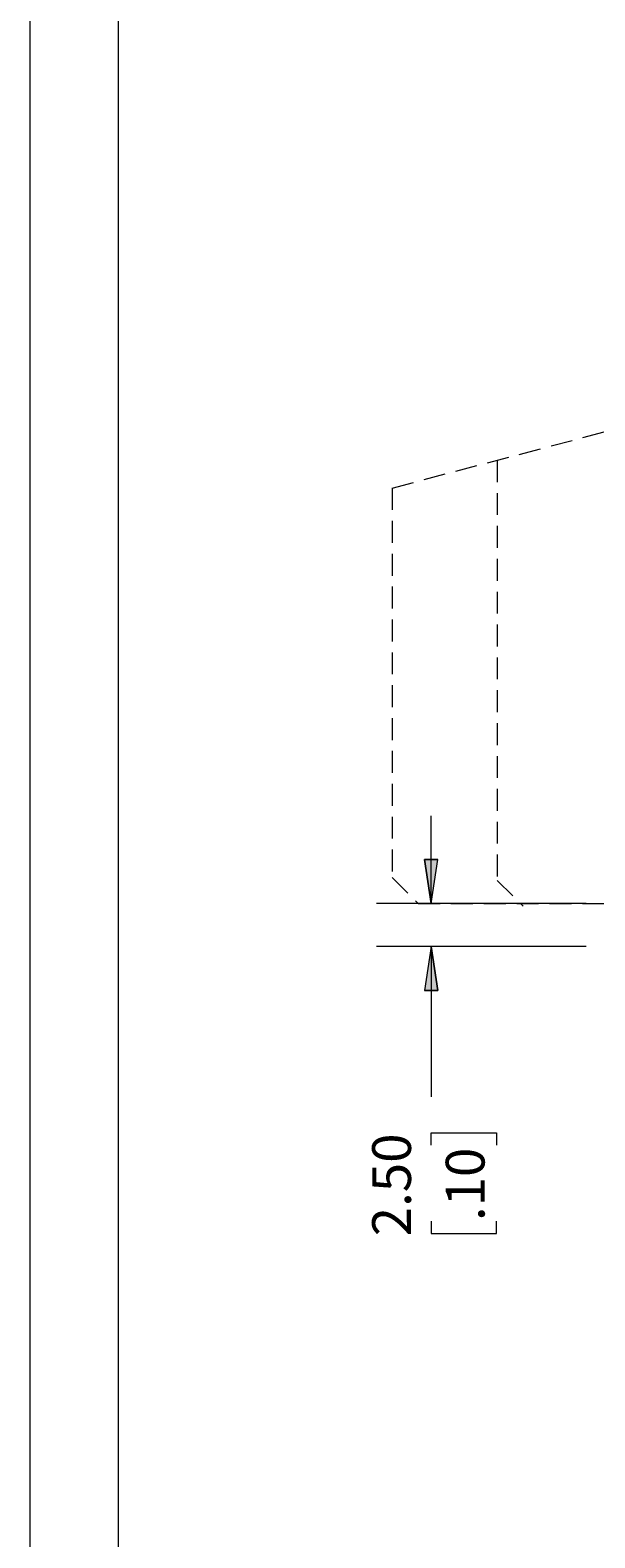
# Model space of a CAD drawing. Units: millimetres. Extents: x 0 to 566, y -3 to 252.
# Drawn here: x 287 to 319, y 98 to 185 of the extents above; entities that cross this region are included whole.
import ezdxf

# ---------------------------------------------------------------- set-up
doc = ezdxf.new("R2010")
doc.units = ezdxf.units.MM
doc.header["$MEASUREMENT"] = 0
for name, pattern in [('AI-Linetype-18', [1.905, 1.27, -0.635]), ('AI-Linetype-20', [1.905, 1.27, -0.635]), ('AI-Linetype-21', [1.905, 1.27, -0.635]), ('AI-Linetype-28', [1.905, 1.27, -0.635]), ('AI-Linetype-30', [1.905, 1.27, -0.635]), ('AI-Linetype-31', [1.905, 1.27, -0.635])]:
    doc.linetypes.add(name, pattern=pattern)
doc.layers.add('Anglais', color=7, linetype='Continuous', lineweight=0)
doc.layers.add('Cartouche', color=7, linetype='Continuous', lineweight=0)

# ---------------------------------------------------------------- blocks, each defined once
blk = doc.blocks.new('Block_4')
at = {"layer": 'Cartouche'}
blk.add_lwpolyline([(286.524, 215.9), (565.924, 215.9), (565.924, 0), (286.524, 0)], close=True, dxfattribs=at)
at = {"layer": 'Cartouche', "color": 254, "lineweight": 9}
blk.add_lwpolyline([(560.724, 4.153), (291.655, 4.153), (291.655, 211.748), (560.724, 211.748)], close=True, dxfattribs=at)

msp = doc.modelspace()

# ---------------------------------------------------------------- hatches: boundary and pattern name
at = {"layer": 'Anglais'}
h = msp.add_hatch(color=7, dxfattribs=at)
h.dxf.hatch_style = 2
edge = h.paths.add_edge_path()
edge.add_spline(control_points=[(309.775, 77.857), (309.775, 77.857), (310.156, 75.317), (310.156, 75.317), (310.156, 75.317), (309.394, 75.317), (309.394, 75.317)], knot_values=[0, 0, 0, 0, 1, 1, 1, 2, 2, 2, 2], degree=3, periodic=0)
edge.add_line((309.394, 75.317), (309.775, 77.857))
edge = h.paths.add_edge_path()
edge.add_spline(control_points=[(309.775, 54.957), (309.775, 54.957), (309.394, 57.497), (309.394, 57.497), (309.394, 57.497), (310.156, 57.497), (310.156, 57.497)], knot_values=[0, 0, 0, 0, 1, 1, 1, 2, 2, 2, 2], degree=3, periodic=0)
edge.add_line((310.156, 57.497), (309.775, 54.957))
edge = h.paths.add_edge_path()
edge.add_spline(control_points=[(309.775, 134.415), (309.775, 134.415), (309.394, 136.955), (309.394, 136.955), (309.394, 136.955), (310.156, 136.955), (310.156, 136.955)], knot_values=[0, 0, 0, 0, 1, 1, 1, 2, 2, 2, 2], degree=3, periodic=0)
edge.add_line((310.156, 136.955), (309.775, 134.415))
edge = h.paths.add_edge_path()
edge.add_spline(control_points=[(309.775, 131.914), (309.775, 131.914), (310.156, 129.374), (310.156, 129.374), (310.156, 129.374), (309.394, 129.374), (309.394, 129.374)], knot_values=[0, 0, 0, 0, 1, 1, 1, 2, 2, 2, 2], degree=3, periodic=0)
edge.add_line((309.394, 129.374), (309.775, 131.914))

# ---------------------------------------------------------------- linework, layer by layer
at = {"layer": 'Anglais', "color": 7, "linetype": 'AI-Linetype-18', "lineweight": 9}
msp.add_line((307.518, 158.49), (357.971, 171.853), dxfattribs=at)
at = {"layer": 'Anglais', "color": 7, "linetype": 'AI-Linetype-21', "lineweight": 9}
msp.add_line((313.606, 160.102), (313.606, 135.75), dxfattribs=at)
at = {"layer": 'Anglais', "color": 7, "linetype": 'AI-Linetype-31', "lineweight": 9}
msp.add_line((307.518, 158.49), (307.518, 135.914), dxfattribs=at)
at = {"layer": 'Anglais', "color": 7, "linetype": 'AI-Linetype-28', "lineweight": 9}
msp.add_line((307.518, 135.915), (309.018, 134.415), dxfattribs=at)
at = {"layer": 'Anglais', "color": 7, "linetype": 'AI-Linetype-20', "lineweight": 9}
msp.add_line((313.606, 135.75), (315.106, 134.25), dxfattribs=at)
at = {"layer": 'Anglais', "color": 7, "linetype": 'AI-Linetype-30', "lineweight": 9}
msp.add_line((309.018, 134.415), (356.818, 134.415), dxfattribs=at)
at = {"layer": 'Anglais', "color": 7, "lineweight": 5}
for points in [[(309.774, 134.414), (309.774, 134.414), (309.774, 139.494), (309.774, 139.494)], [(318.754, 134.414), (318.754, 134.414), (306.599, 134.414), (306.599, 134.414)], [(318.754, 131.915), (318.754, 131.915), (306.599, 131.915), (306.599, 131.915)], [(309.774, 131.915), (309.774, 131.915), (309.774, 123.201), (309.774, 123.201)], [(309.774, 120.394), (309.774, 120.394), (309.774, 121.118), (309.774, 121.118)], [(309.774, 121.118), (309.774, 121.118), (313.558, 121.118), (313.558, 121.118)], [(313.558, 121.118), (313.558, 121.118), (313.558, 120.394), (313.558, 120.394)], [(309.774, 115.997), (309.774, 115.997), (309.774, 115.273), (309.774, 115.273)], [(313.558, 115.273), (313.558, 115.273), (313.558, 115.997), (313.558, 115.997)], [(309.774, 115.273), (309.774, 115.273), (313.558, 115.273), (313.558, 115.273)]]:
    msp.add_open_spline(points, degree=3, dxfattribs=at)
for points in [[(309.775, 134.415), (309.775, 134.415), (309.394, 136.955), (309.394, 136.955), (309.394, 136.955), (310.156, 136.955), (310.156, 136.955), (310.156, 136.955), (309.775, 134.415), (309.775, 134.415)], [(309.775, 131.914), (309.775, 131.914), (310.156, 129.374), (310.156, 129.374), (310.156, 129.374), (309.394, 129.374), (309.394, 129.374), (309.394, 129.374), (309.775, 131.914), (309.775, 131.914)]]:
    msp.add_open_spline(points, degree=3, knots=[0, 0, 0, 0, 1, 1, 1, 2, 2, 2, 3, 3, 3, 3], dxfattribs=at)
at = {"layer": 'Anglais'}
for points in [[(309.775, 134.415), (309.775, 134.415), (309.394, 136.955), (309.394, 136.955), (309.394, 136.955), (310.156, 136.955), (310.156, 136.955)], [(309.775, 131.914), (309.775, 131.914), (310.156, 129.374), (310.156, 129.374), (310.156, 129.374), (309.394, 129.374), (309.394, 129.374)]]:
    msp.add_open_spline(points, degree=3, knots=[0, 0, 0, 0, 1, 1, 1, 2, 2, 2, 2], dxfattribs=at)
at = {"layer": 'Cartouche'}
msp.add_lwpolyline([(286.524, 215.9), (565.924, 215.9), (565.924, 0), (286.524, 0)], close=True, dxfattribs=at)
msp.add_lwpolyline([(286.524, 215.9), (565.924, 215.9), (565.924, 0), (286.524, 0)], close=True, dxfattribs=at)
msp.add_lwpolyline([(286.524, 215.9), (565.924, 215.9), (565.924, 0), (286.524, 0)], close=True, dxfattribs=at)
msp.add_lwpolyline([(286.524, 215.9), (565.924, 215.9), (565.924, 0), (286.524, 0)], close=True, dxfattribs=at)
msp.add_lwpolyline([(286.524, 215.9), (565.924, 215.9), (565.924, 0), (286.524, 0)], close=True, dxfattribs=at)
msp.add_lwpolyline([(286.524, 215.9), (565.924, 215.9), (565.924, 0), (286.524, 0)], close=True, dxfattribs=at)
msp.add_lwpolyline([(286.524, 215.9), (565.924, 215.9), (565.924, 0), (286.524, 0)], close=True, dxfattribs=at)
msp.add_lwpolyline([(286.524, 215.9), (565.924, 215.9), (565.924, 0), (286.524, 0)], close=True, dxfattribs=at)
msp.add_lwpolyline([(286.524, 215.9), (565.924, 215.9), (565.924, 0), (286.524, 0)], close=True, dxfattribs=at)

# ---------------------------------------------------------------- block references
msp.add_blockref('Block_4', (0, 0), dxfattribs=at)

# ---------------------------------------------------------------- texts
at = {"layer": 'Anglais', "char_height": 0.2, "attachment_point": 7, "rotation": 90}
for s, insert in [('\\C7;\\FAvenir LT Std 35 Light|b0|i0|c1;\\H2.247902;\\W0.997795; ', (308.602, 121.846)), ('\\C7;\\FAvenir LT Std 35 Light|b0|i0|c1;\\H2.247907;\\W0.999940;2.50', (308.602, 115.121)), ('\\C7;\\FAvenir LT Std 35 Light|b0|i0|c1;\\H2.247900;\\W0.999800;.10', (312.87, 116)), ('\\C7;\\FAvenir LT Std 35 Light|b0|i0|c1;\\H2.247902;\\W0.997795; ', (308.602, 113.673))]:
    msp.add_mtext(s, dxfattribs=dict(at, insert=insert))

doc.saveas('drawing.dxf')
